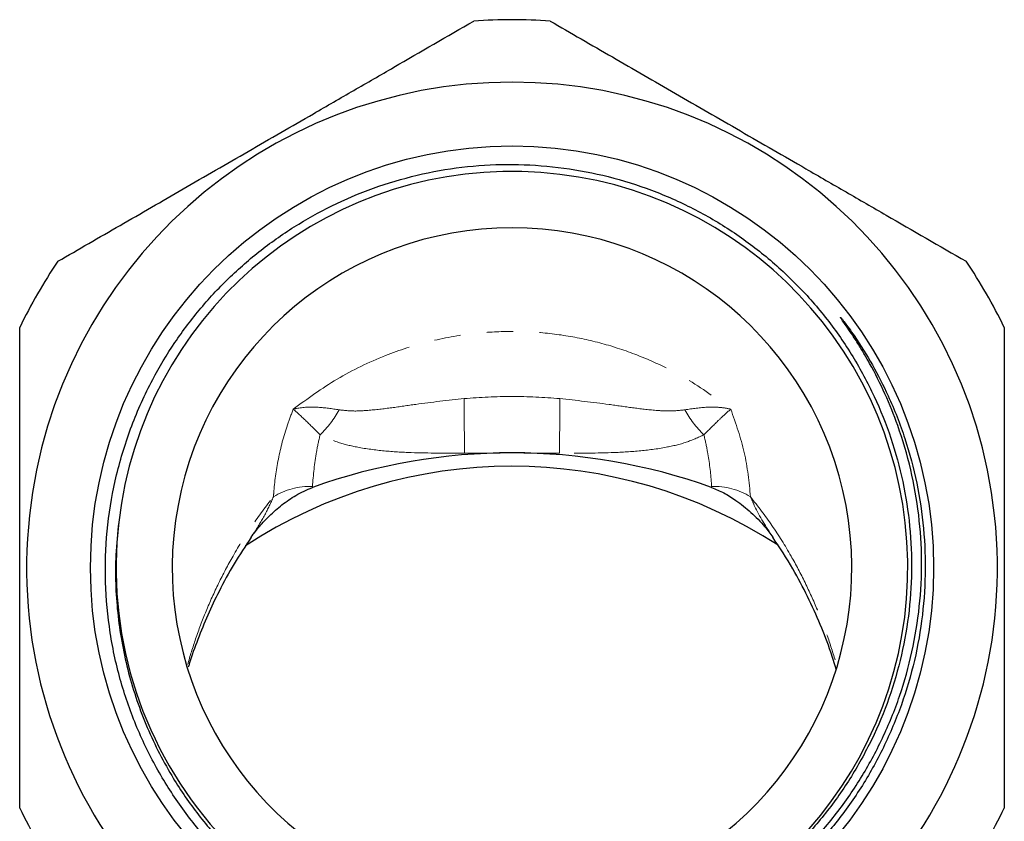
# Model space of a CAD drawing. Units: millimetres. Extents: x 15 to 407, y 46 to 248.
# Drawn here: x 16 to 63, y 210 to 248 of the extents above; entities that cross this region are included whole.
import ezdxf

# ---------------------------------------------------------------- set-up
doc = ezdxf.new("R2010")
doc.units = ezdxf.units.MM
doc.linetypes.add('PHANTOM', pattern=[12.7, 6.35, -1.27, 1.27, -1.27, 1.27, -1.27])

msp = doc.modelspace()

# ---------------------------------------------------------------- linework, layer by layer
at = {"color": 8, "linetype": 'PHANTOM', "lineweight": 18}
for p, q in [((29.89, 225.634), (29.892, 225.676)), ((49.081, 225.676), (49.084, 225.634))]:
    msp.add_line(p, q, dxfattribs=at)
at = {"color": 8, "linetype": 'PHANTOM', "lineweight": 18, "flags": 128}
for points in [[(37.202, 227.282), (37.2, 227.549), (37.198, 227.844), (37.196, 228.163), (37.195, 228.5), (37.193, 228.849), (37.192, 229.203), (37.191, 229.557), (37.19, 229.903)], [(41.772, 227.282), (41.774, 227.549), (41.775, 227.844), (41.777, 228.163), (41.779, 228.5), (41.78, 228.849), (41.782, 229.203), (41.783, 229.557), (41.784, 229.903)]]:
    msp.add_lwpolyline(points, dxfattribs=at)
at = {"color": 7, "linetype": 'Continuous', "lineweight": 25}
msp.add_circle((39.487, 221.777), 20.265, dxfattribs=at)
for centre, radius, start, end in [((39.487, 221.777), 26.333, 86.0078, 93.9922), ((39.487, 221.777), 23.333, 282.3243, 257.6757), ((39.484, 221.789), 19.029, 278.8368, 173.4233), ((39.487, 221.777), 16.333, 291.127, 248.873), ((39.487, 221.777), 26.333, 146.0078, 153.9922), ((39.487, 221.777), 26.333, 26.0078, 33.9922), ((39.487, 198.768), 28.529, 70.3426, 109.6574), ((39.488, 203.216), 23.434, 56.926, 123.1638), ((39.487, 221.777), 19.033, 173.3868, 267.3078), ((39.487, 221.777), 26.333, 206.0078, 213.9922), ((39.487, 221.777), 26.333, 326.0078, 333.9922)]:
    msp.add_arc(centre, radius, start, end, dxfattribs=at)
at = {"color": 8, "linetype": 'PHANTOM', "lineweight": 18}
for centre, radius, start, end in [((26.665, 231.872), 5.166, 314.1061, 330.9505), ((52.309, 231.872), 5.166, 209.0495, 225.8939), ((29.738, 222.448), 3.232, 87.2707, 122.1161), ((49.235, 222.448), 3.232, 57.8839, 92.7293)]:
    msp.add_arc(centre, radius, start, end, dxfattribs=at)
at = {"color": 7, "linetype": 'Continuous', "lineweight": 25}
for points, knots in [([(17.653, 236.499), (18.648, 237.073), (20.637, 238.221), (23.695, 239.987), (26.804, 241.782), (29.548, 243.366), (31.882, 244.714), (34.467, 246.206), (36.377, 247.309), (37.653, 248.046)], [0, 0, 0, 0, 0.151499, 0.302958, 0.458061, 0.613154, 0.709439, 0.80573, 1, 1, 1, 1]), ([(41.32, 248.046), (42.315, 247.472), (44.303, 246.324), (47.362, 244.558), (50.47, 242.763), (53.214, 241.179), (55.549, 239.831), (58.134, 238.339), (60.043, 237.236), (61.32, 236.499)], [0, 0, 0, 0, 0.151499, 0.302958, 0.458061, 0.613154, 0.709439, 0.80573, 1, 1, 1, 1]), ([(20.58, 223.969), (20.527, 223.443), (20.38, 221.998), (20.469, 219.613), (20.947, 216.875), (21.827, 214.236), (22.978, 211.936), (24.303, 209.981), (25.7, 208.342), (27.272, 206.865), (29.005, 205.576), (30.874, 204.484), (33.069, 203.51), (35.605, 202.768), (38.456, 202.37), (41.334, 202.403), (43.949, 202.818), (46.261, 203.509), (48.27, 204.361), (50.176, 205.43), (51.951, 206.713), (53.575, 208.186), (55.026, 209.832), (56.28, 211.634), (57.328, 213.563), (58.159, 215.601), (58.753, 217.724), (59.108, 219.905), (59.219, 222.112), (59.077, 224.318), (58.693, 226.495), (58.123, 228.437), (57.437, 230.134), (56.872, 231.259), (56.43, 232.036), (56.14, 232.516), (55.771, 233.091), (55.473, 233.514), (55.3, 233.768), (55.284, 233.792), (55.278, 233.803), (55.275, 233.808), (55.273, 233.811), (55.272, 233.812), (55.272, 233.814), (55.272, 233.815), (55.272, 233.815), (55.272, 233.815), (55.272, 233.815), (55.272, 233.815), (55.273, 233.815), (55.278, 233.812), (55.293, 233.795), (55.351, 233.726), (55.574, 233.44), (56.1, 232.71), (56.834, 231.533), (57.673, 229.887), (58.411, 227.992), (58.98, 225.851), (59.31, 223.659), (59.388, 221.441), (59.22, 219.227), (58.808, 217.043), (58.147, 214.917), (57.254, 212.875), (56.139, 210.944), (54.81, 209.154), (53.29, 207.522), (51.599, 206.071), (49.753, 204.824), (47.783, 203.791), (45.676, 202.969), (43.451, 202.391), (41.139, 202.072), (38.805, 202.024), (36.482, 202.259), (34.203, 202.762), (32.033, 203.515), (30.003, 204.503), (28.127, 205.689), (26.396, 207.076), (24.838, 208.651), (23.465, 210.388), (22.277, 212.293), (21.308, 214.351), (20.558, 216.583), (20.079, 218.942), (19.89, 221.389), (20.004, 223.842), (20.433, 226.259), (21.157, 228.605), (22.115, 230.73), (23.252, 232.617), (24.505, 234.275), (25.926, 235.791), (27.504, 237.144), (29.216, 238.323), (31.075, 239.333), (33.071, 240.143), (35.179, 240.737), (37.339, 241.092), (39.525, 241.195), (41.706, 241.055), (43.858, 240.674), (45.95, 240.049), (47.959, 239.195), (49.859, 238.124), (51.621, 236.842), (53.229, 235.374), (54.664, 233.737), (55.9, 231.946), (56.929, 230.03), (57.737, 228.013), (58.308, 225.918), (58.641, 223.776), (58.736, 221.61), (58.58, 219.448), (58.185, 217.317), (57.555, 215.245), (56.693, 213.262), (55.617, 211.39), (54.34, 209.648), (52.871, 208.065), (51.236, 206.656), (49.456, 205.439), (47.55, 204.436), (45.546, 203.65), (43.371, 203.071), (41.041, 202.727), (39.409, 202.752), (38.593, 202.764)], [0, 0, 0, 0, 0.006533, 0.017962, 0.02939, 0.040818, 0.052246, 0.061098, 0.069978, 0.07883, 0.087727, 0.096652, 0.105549, 0.117379, 0.129208, 0.141037, 0.152865, 0.161834, 0.170832, 0.179801, 0.188817, 0.197862, 0.206878, 0.215905, 0.224961, 0.233989, 0.243071, 0.252183, 0.261266, 0.270355, 0.279472, 0.288561, 0.29533, 0.302101, 0.30412, 0.306382, 0.309042, 0.312573, 0.312773, 0.31287, 0.312919, 0.312936, 0.312947, 0.312955, 0.312962, 0.312966, 0.312969, 0.312971, 0.312973, 0.312975, 0.312979, 0.312991, 0.313044, 0.313258, 0.314112, 0.317528, 0.324388, 0.33125, 0.340354, 0.349488, 0.358594, 0.36772, 0.376876, 0.386002, 0.395164, 0.404354, 0.413515, 0.422681, 0.431877, 0.441043, 0.450191, 0.459368, 0.468516, 0.478107, 0.487733, 0.497324, 0.506916, 0.516541, 0.526133, 0.535257, 0.544411, 0.553535, 0.562633, 0.571761, 0.580859, 0.590348, 0.599837, 0.60992, 0.620042, 0.630124, 0.640208, 0.650332, 0.660416, 0.668962, 0.677533, 0.686078, 0.694625, 0.703196, 0.711742, 0.720746, 0.729779, 0.738783, 0.747768, 0.756782, 0.765767, 0.77474, 0.783741, 0.792714, 0.801662, 0.81064, 0.819589, 0.82853, 0.8375, 0.846441, 0.855354, 0.864295, 0.873207, 0.882116, 0.891054, 0.899963, 0.908841, 0.917746, 0.926623, 0.935496, 0.944398, 0.953271, 0.962116, 0.97099, 0.979836, 0.989918, 1, 1, 1, 1]), ([(15.82, 210.23), (15.82, 211.352), (15.82, 213.6), (15.82, 217.009), (15.82, 220.426), (15.82, 223.86), (15.82, 227.307), (15.82, 230.476), (15.82, 232.465), (15.82, 233.324)], [0, 0, 0, 0, 0.148031, 0.296701, 0.442256, 0.587801, 0.737194, 0.886621, 1, 1, 1, 1]), ([(63.153, 233.324), (63.153, 232.465), (63.153, 230.504), (63.153, 227.394), (63.153, 223.977), (63.153, 220.514), (63.153, 217.043), (63.153, 213.605), (63.153, 211.357), (63.153, 210.23)], [0, 0, 0, 0, 0.113379, 0.259043, 0.404675, 0.553982, 0.703298, 0.851291, 1, 1, 1, 1]), ([(26.953, 223.249), (27.084, 223.425), (27.35, 223.782), (27.847, 224.302), (28.424, 224.807), (29.112, 225.295), (29.621, 225.517), (29.89, 225.634)], [0, 0, 0, 0, 0.172459, 0.348569, 0.554437, 0.764882, 1, 1, 1, 1]), ([(49.084, 225.634), (49.281, 225.552), (49.681, 225.384), (50.321, 224.98), (50.987, 224.442), (51.581, 223.839), (51.895, 223.418), (52.021, 223.249)], [0, 0, 0, 0, 0.172534, 0.34999, 0.588796, 0.834505, 1, 1, 1, 1]), ([(26.953, 223.249), (26.672, 222.824), (26.11, 221.973), (25.217, 220.333), (24.513, 218.714), (24.068, 217.49), (23.943, 217.048), (23.927, 216.994)], [0, 0, 0, 0, 0.2124107, 0.4260917, 0.7889032, 0.9742359, 1, 1, 1, 1]), ([(55.067, 216.905), (54.985, 217.176), (54.772, 217.884), (54.317, 219.054), (53.711, 220.392), (52.964, 221.81), (52.353, 222.742), (52.021, 223.249)], [0, 0, 0, 0, 0.127012, 0.331145, 0.540867, 0.7506, 1, 1, 1, 1])]:
    msp.add_open_spline(points, degree=3, knots=knots, dxfattribs=at)
at = {"color": 8, "linetype": 'PHANTOM', "lineweight": 18}
for points, knots in [([(28.97, 229.395), (29.658, 229.898), (31.034, 230.905), (33.259, 231.969), (35.475, 232.683), (37.501, 233.052), (39.418, 233.162), (41.198, 233.073), (42.955, 232.795), (44.667, 232.327), (46.313, 231.684), (48.144, 230.76), (49.307, 229.906), (50.003, 229.395)], [0, 0, 0, 0, 0.114017, 0.228024, 0.323699, 0.419368, 0.496874, 0.574629, 0.652138, 0.72951, 0.807124, 0.884507, 1, 1, 1, 1]), ([(31.181, 229.364), (31.4, 229.339), (31.846, 229.288), (32.698, 229.341), (33.703, 229.456), (35.244, 229.691), (36.411, 229.818), (37.19, 229.903)], [0, 0, 0, 0, 0.114893, 0.23377, 0.424578, 0.615605, 1, 1, 1, 1]), ([(41.784, 229.903), (42.574, 229.816), (43.744, 229.687), (45.283, 229.458), (46.269, 229.342), (47.117, 229.288), (47.566, 229.339), (47.793, 229.364)], [0, 0, 0, 0, 0.38998, 0.577178, 0.764937, 0.881194, 1, 1, 1, 1]), ([(28.02, 225.185), (28.024, 225.244), (28.065, 225.847), (28.225, 227.002), (28.57, 228.351), (28.874, 229.142), (28.97, 229.395)], [0, 0, 0, 0, 0.042039, 0.428285, 0.817707, 1, 1, 1, 1]), ([(28.97, 229.395), (28.973, 229.395), (29.023, 229.408), (29.378, 229.482), (30.08, 229.53), (30.837, 229.416), (31.181, 229.364)], [0, 0, 0, 0, 0.004673, 0.084969, 0.584404, 1, 1, 1, 1]), ([(30.26, 228.163), (30.045, 228.381), (29.571, 228.86), (29.177, 229.214), (28.997, 229.372), (28.972, 229.393), (28.97, 229.395)], [0, 0, 0, 0, 0.416473, 0.915689, 0.993114, 1, 1, 1, 1]), ([(47.793, 229.364), (48.164, 229.419), (48.759, 229.508), (49.477, 229.489), (49.834, 229.436), (50, 229.395), (50.003, 229.395)], [0, 0, 0, 0, 0.447655, 0.718273, 0.995331, 1, 1, 1, 1]), ([(50.003, 229.395), (50.001, 229.393), (49.92, 229.323), (49.731, 229.155), (49.32, 228.776), (48.946, 228.398), (48.713, 228.163)], [0, 0, 0, 0, 0.00688, 0.27626, 0.551306, 1, 1, 1, 1]), ([(50.003, 229.395), (50.248, 228.703), (50.74, 227.31), (50.882, 225.897), (50.953, 225.185)], [0, 0, 0, 0, 0.496216, 1, 1, 1, 1]), ([(30.26, 228.163), (30.198, 227.891), (30.011, 227.067), (29.94, 226.234), (29.892, 225.676)], [0, 0, 0, 0, 0.330113, 1, 1, 1, 1]), ([(37.202, 227.282), (36.346, 227.28), (35.058, 227.278), (33.34, 227.374), (32.165, 227.533), (31.111, 227.777), (30.547, 228.033), (30.26, 228.163)], [0, 0, 0, 0, 0.357978, 0.539307, 0.720284, 0.857915, 1, 1, 1, 1]), ([(48.713, 228.163), (48.436, 228.037), (47.869, 227.778), (46.803, 227.53), (45.592, 227.37), (43.877, 227.277), (42.601, 227.28), (41.772, 227.282)], [0, 0, 0, 0, 0.137702, 0.281131, 0.46586, 0.653117, 1, 1, 1, 1]), ([(49.081, 225.676), (49.078, 225.731), (49.044, 226.289), (48.947, 227.121), (48.774, 227.891), (48.713, 228.163)], [0, 0, 0, 0, 0.065763, 0.669905, 1, 1, 1, 1]), ([(23.89, 217.12), (24.014, 217.534), (24.271, 218.388), (24.771, 219.698), (25.367, 221.031), (26.095, 222.409), (26.959, 223.814), (27.666, 224.727), (28.02, 225.185)], [0, 0, 0, 0, 0.147436, 0.304704, 0.466126, 0.627555, 0.813033, 1, 1, 1, 1]), ([(28.02, 225.185), (27.888, 224.893), (27.622, 224.304), (27.224, 223.666), (26.996, 223.315), (26.953, 223.249)], [0, 0, 0, 0, 0.443642, 0.894478, 1, 1, 1, 1]), ([(50.953, 225.185), (51.305, 224.73), (52.012, 223.818), (52.87, 222.424), (53.59, 221.064), (54.183, 219.743), (54.699, 218.402), (54.969, 217.504), (55.103, 217.059)], [0, 0, 0, 0, 0.1841204, 0.3697539, 0.5260001, 0.6822404, 0.842388, 1, 1, 1, 1]), ([(52.021, 223.249), (51.704, 223.741), (51.295, 224.376), (51.016, 225.036), (50.953, 225.185)], [0, 0, 0, 0, 0.7753614, 1, 1, 1, 1])]:
    msp.add_open_spline(points, degree=3, knots=knots, dxfattribs=at)
for points in [[(37.19, 229.903), (37.955, 229.955), (39.487, 230.058), (41.018, 229.955), (41.784, 229.903)], [(41.772, 227.282), (41.01, 227.286), (39.487, 227.293), (37.963, 227.286), (37.202, 227.282)]]:
    msp.add_open_spline(points, degree=3, dxfattribs=at)

doc.saveas('drawing.dxf')
